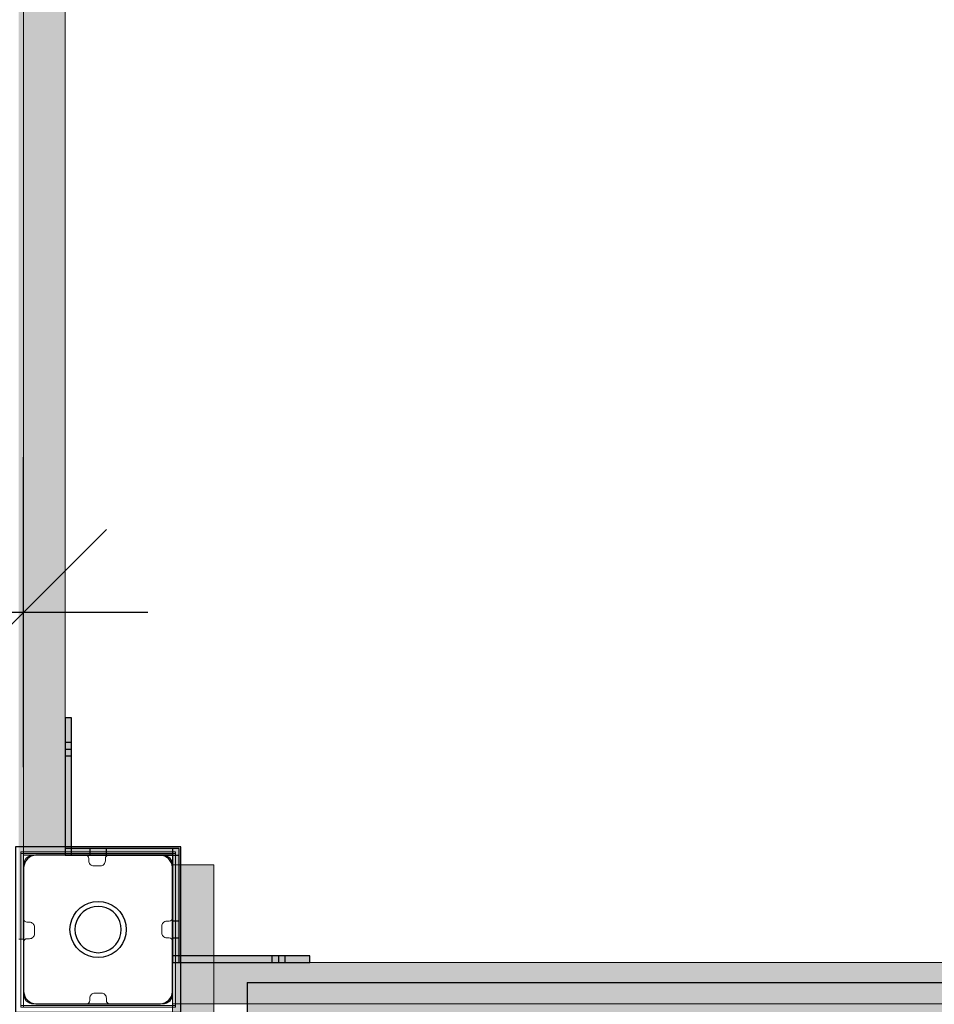
# Model space of a CAD drawing. Units: millimetres. Extents: x 78057 to 91352, y 9445 to 29946.
# Drawn here: x 81839 to 82392, y 20130 to 20725 of the extents above; entities that cross this region are included whole.
import ezdxf

# ---------------------------------------------------------------- set-up
doc = ezdxf.new("R2010")
doc.units = ezdxf.units.MM
doc.header["$MEASUREMENT"] = 0
for name, color, linetype, lineweight in [('0_Pen_No__1', 7, 'Continuous', 30), ('A-DIMS_Pen_No__1', 7, 'Continuous', 30), ('A-NPLT_Pen_No__1', 7, 'Continuous', 30)]:
    doc.layers.add(name, color=color, linetype=linetype, lineweight=lineweight)
for name, color, linetype, lineweight, true_color in [('0_Pen_No__2', 7, 'Continuous', 5, 0x747474), ('0_Pen_No__51', 7, 'Continuous', 5, 0x005200), ('0_Pen_No__65', 7, 'Continuous', 5, 0x636300), ('A-FLOR_Pen_No__2', 7, 'Continuous', 5, 0x747474)]:
    doc.layers.add(name, color=color, linetype=linetype, lineweight=lineweight, true_color=true_color)
doc.layers.add('A-DIMS', color=7, linetype='Continuous')
doc.layers.add('A-FLOR', color=7, linetype='Continuous')
doc.styles.add('GENERATED_STYLE_1', font='Tahoma_1.ttf')
doc.dimstyles.new('GENERATED_STYLE__2', dxfattribs={"dimtxt": 200, "dimasz": 95, "dimexe": 0.18, "dimexo": 10000, "dimgap": 0.09, "dimtad": 1, "dimdec": 0, "dimzin": 0, "dimdsep": 46, "dimtxsty": 'GENERATED_STYLE_1', "dimblk": 'ARROWHEAD_6', "dimblk1": 'ARROWHEAD_6', "dimblk2": 'ARROWHEAD_6', "dimcen": 0.09, "dimclrd": 7, "dimclre": 7, "dimclrt": 7, "dimadec": 0, "dimazin": 0, "dimtfac": 1, "dimtdec": 4, "dimtmove": 0, "dimatfit": 3, "dimfxl": 1, "dimtolj": 1, "dimtzin": 0, "dimarcsym": 0})
doc.dimstyles.new('GENERATED_STYLE__3', dxfattribs={"dimtxt": 200, "dimasz": 95, "dimexe": 0.18, "dimexo": 1000, "dimgap": 0.09, "dimtad": 1, "dimtih": 1, "dimtoh": 1, "dimdec": 0, "dimzin": 0, "dimdsep": 46, "dimtxsty": 'GENERATED_STYLE_1', "dimblk": 'ARROWHEAD_6', "dimblk1": 'ARROWHEAD_6', "dimblk2": 'ARROWHEAD_6', "dimcen": 0.09, "dimclrd": 7, "dimclre": 7, "dimclrt": 7, "dimadec": 0, "dimazin": 0, "dimtfac": 1, "dimtdec": 4, "dimtmove": 0, "dimatfit": 3, "dimfxl": 1, "dimtolj": 1, "dimtzin": 0, "dimarcsym": 0})

# ---------------------------------------------------------------- blocks, each defined once
blk = doc.blocks.new('00_KE120_pildins')
at = {"linetype": 'Continuous', "lineweight": 0, "true_color": 0x000000}
blk.add_hatch(color=18, dxfattribs=at).paths.add_polyline_path([(56.44, 0), (56.44, 730), (-56.44, 730), (-56.44, 0)])
at = {"layer": '0_Pen_No__1', "linetype": 'Continuous'}
for p, q in [((-56.44, 730), (-56.37, 730)), ((-56.44, 0), (-56.44, 730)), ((-56.37, 730), (-56.13, 730)), ((-56.13, 730), (-55.71, 730)), ((-55.71, 730), (-55.14, 730)), ((-55.14, 730), (-54.42, 730)), ((-54.42, 730), (-53.58, 730)), ((-53.58, 730), (-51.02, 730)), ((-51.02, 730), (-50.08, 730)), ((-50.08, 730), (-49.08, 730)), ((-49.08, 730), (-48.04, 730)), ((-48.04, 730), (-47, 730)), ((-47, 730), (-45.98, 730)), ((-45.98, 730), (-45.02, 730)), ((-45.02, 730), (-44.15, 730)), ((-44.15, 730), (-43.39, 730)), ((-43.39, 730), (-42.77, 730)), ((-42.77, 730), (55.55, 730)), ((55.55, 730), (56.02, 730)), ((56.02, 730), (56.32, 730)), ((56.32, 730), (56.44, 730)), ((56.44, 0), (56.44, 730)), ((-42.77, 0), (55.55, 0)), ((55.55, 0), (56.02, 0)), ((56.02, 0), (56.32, 0)), ((56.32, 0), (56.44, 0)), ((-56.44, 0), (-56.37, 0)), ((-56.37, 0), (-56.13, 0)), ((-56.13, 0), (-55.71, 0)), ((-55.71, 0), (-55.14, 0)), ((-55.14, 0), (-54.42, 0)), ((-54.42, 0), (-53.58, 0)), ((-53.58, 0), (-51.02, 0)), ((-51.02, 0), (-50.08, 0)), ((-50.08, 0), (-49.08, 0)), ((-49.08, 0), (-48.04, 0)), ((-48.04, 0), (-47, 0)), ((-47, 0), (-45.98, 0)), ((-45.98, 0), (-45.02, 0)), ((-45.02, 0), (-44.15, 0)), ((-44.15, 0), (-43.39, 0)), ((-43.39, 0), (-42.77, 0))]:
    blk.add_line(p, q, dxfattribs=at)
blk = doc.blocks.new('Slab_4', base_point=(81925.3, 20177.38))
at = {"layer": 'A-FLOR_Pen_No__2', "linetype": 'Continuous', "flags": 128}
blk.add_lwpolyline([(81925.3, 20177.38, -0.414214), (81928.3, 20180.38), (81929.83, 20180.38, 0.414214), (81931.83, 20182.38), (81931.83, 20214.38, 0.414214), (81925.83, 20220.38), (81893.21, 20220.38, 0.414214), (81891.21, 20218.38), (81891.21, 20216.84, -0.414214), (81888.21, 20213.84), (81884.21, 20213.84, -0.414214), (81881.21, 20216.84), (81881.21, 20218.38, 0.414214), (81879.21, 20220.38), (81847.83, 20220.38, 0.414214), (81841.83, 20214.38), (81841.83, 20181.79, 0.414214), (81843.83, 20179.79), (81845.37, 20179.79, -0.414214), (81848.37, 20176.79), (81848.37, 20172.79, -0.414214), (81845.37, 20169.79), (81843.83, 20169.79, 0.414214), (81841.83, 20167.79), (81841.83, 20136.38, 0.414214), (81847.83, 20130.38), (81879.83, 20130.38, 0.414214), (81881.83, 20132.38), (81881.83, 20133.91, -0.414214), (81884.83, 20136.91), (81888.83, 20136.91, -0.414214), (81891.83, 20133.91), (81891.83, 20132.38, 0.414214), (81893.83, 20130.38), (81925.83, 20130.38, 0.414214), (81931.83, 20136.38), (81931.83, 20168.38, 0.414214), (81929.83, 20170.38), (81928.3, 20170.38, -0.414214), (81925.3, 20173.38)], format="xyb", close=True, dxfattribs=at)
blk = doc.blocks.new('Slab_5', base_point=(81931.83, 21130.38))
at = {"layer": 'A-FLOR_Pen_No__2', "linetype": 'Continuous', "flags": 128}
blk.add_lwpolyline([(81931.83, 21130.38), (81931.83, 21040.38), (81841.83, 21040.38), (81841.83, 20220.38), (81931.83, 20220.38), (81931.83, 20130.38), (82751.83, 20130.38), (82751.83, 20220.38), (82841.83, 20220.38), (82841.83, 21040.38), (82751.83, 21040.38), (82751.83, 21130.38)], close=True, dxfattribs=at)
blk = doc.blocks.new('P_B1')
at = {"layer": '0_Pen_No__1', "linetype": 'Continuous'}
for p, q in [((0, 99.99), (0, -0.01)), ((100, 99.99), (0, 99.99)), ((100, -0.01), (100, 99.99)), ((5.72, 90.39), (5.24, 89.07)), ((6.42, 91.6), (5.72, 90.39)), ((7.32, 92.67), (6.42, 91.6)), ((8.39, 93.57), (7.32, 92.67)), ((9.61, 94.27), (8.39, 93.57)), ((10.92, 94.75), (9.61, 94.27)), ((12.3, 94.99), (10.92, 94.75)), ((13, 94.99), (12.3, 94.99)), ((86.5, 94.99), (13, 94.99)), ((87, 94.99), (86.5, 94.99)), ((87.7, 94.99), (87, 94.99)), ((89.08, 94.75), (87.7, 94.99)), ((90.39, 94.27), (89.08, 94.75)), ((91.61, 93.57), (90.39, 94.27)), ((92.68, 92.67), (91.61, 93.57)), ((93.58, 91.6), (92.68, 92.67)), ((94.28, 90.39), (93.58, 91.6)), ((94.76, 89.07), (94.28, 90.39)), ((5.24, 89.07), (5, 87.69)), ((5, 87.69), (5, 86.99)), ((5, 86.99), (5, 86.49)), ((5, 86.49), (5, 12.99)), ((95, 87.69), (94.76, 89.07)), ((95, 86.99), (95, 87.69)), ((95, 12.99), (95, 86.99)), ((41.5, 64.72), (44.19, 65.97)), ((44.19, 65.97), (47.05, 66.73)), ((47.05, 66.73), (50, 66.99)), ((50, 66.99), (52.95, 66.73)), ((52.95, 66.73), (55.82, 65.97)), ((55.82, 65.97), (58.5, 64.72)), ((35.28, 58.49), (36.98, 60.92)), ((36.98, 60.92), (39.07, 63.02)), ((39.07, 63.02), (41.5, 64.72)), ((41, 60.72), (39.28, 58.99)), ((43, 62.12), (41, 60.72)), ((45.21, 63.15), (43, 62.12)), ((47.57, 63.78), (45.21, 63.15)), ((50, 63.99), (47.57, 63.78)), ((52.43, 63.78), (50, 63.99)), ((54.79, 63.15), (52.43, 63.78)), ((57, 62.12), (54.79, 63.15)), ((59, 60.72), (57, 62.12)), ((58.5, 64.72), (60.93, 63.02)), ((60.73, 58.99), (59, 60.72)), ((60.93, 63.02), (63.02, 60.92)), ((63.02, 60.92), (64.72, 58.49)), ((33.26, 52.95), (34.03, 55.81)), ((34.03, 55.81), (35.28, 58.49)), ((36.85, 54.78), (36.21, 52.42)), ((37.88, 56.99), (36.85, 54.78)), ((39.28, 58.99), (37.88, 56.99)), ((62.13, 56.99), (60.73, 58.99)), ((63.16, 54.78), (62.13, 56.99)), ((63.79, 52.42), (63.16, 54.78)), ((64.72, 58.49), (65.98, 55.81)), ((65.98, 55.81), (66.74, 52.95)), ((33, 49.99), (33.26, 52.95)), ((33.26, 47.04), (33, 49.99)), ((36.21, 52.42), (36, 49.99)), ((36, 49.99), (36.21, 47.56)), ((64, 49.99), (63.79, 52.42)), ((63.79, 47.56), (64, 49.99)), ((66.74, 52.95), (67, 49.99)), ((67, 49.99), (66.74, 47.04)), ((34.03, 44.18), (33.26, 47.04)), ((35.28, 41.49), (34.03, 44.18)), ((36.21, 47.56), (36.85, 45.2)), ((36.85, 45.2), (37.88, 42.99)), ((37.88, 42.99), (39.28, 40.99)), ((60.73, 40.99), (62.13, 42.99)), ((62.13, 42.99), (63.16, 45.2)), ((63.16, 45.2), (63.79, 47.56)), ((65.98, 44.18), (64.72, 41.49)), ((66.74, 47.04), (65.98, 44.18)), ((36.98, 39.07), (35.28, 41.49)), ((39.07, 36.97), (36.98, 39.07)), ((41.5, 35.27), (39.07, 36.97)), ((39.28, 40.99), (41, 39.27)), ((41, 39.27), (43, 37.87)), ((43, 37.87), (45.21, 36.84)), ((45.21, 36.84), (47.57, 36.21)), ((47.57, 36.21), (50, 35.99)), ((50, 35.99), (52.43, 36.21)), ((52.43, 36.21), (54.79, 36.84)), ((54.79, 36.84), (57, 37.87)), ((57, 37.87), (59, 39.27)), ((60.93, 36.97), (58.5, 35.27)), ((59, 39.27), (60.73, 40.99)), ((63.02, 39.07), (60.93, 36.97)), ((64.72, 41.49), (63.02, 39.07)), ((44.19, 34.02), (41.5, 35.27)), ((47.05, 33.25), (44.19, 34.02)), ((50, 32.99), (47.05, 33.25)), ((52.95, 33.25), (50, 32.99)), ((55.82, 34.02), (52.95, 33.25)), ((58.5, 35.27), (55.82, 34.02)), ((5, 12.99), (5, 12.29)), ((5, 12.29), (5.24, 10.91)), ((94.76, 10.91), (95, 12.29)), ((95, 12.29), (95, 12.99)), ((5.24, 10.91), (5.72, 9.6)), ((5.72, 9.6), (6.42, 8.39)), ((6.42, 8.39), (7.32, 7.31)), ((7.32, 7.31), (8.39, 6.41)), ((8.39, 6.41), (9.61, 5.72)), ((90.39, 5.72), (91.61, 6.41)), ((91.61, 6.41), (92.68, 7.31)), ((92.68, 7.31), (93.58, 8.39)), ((93.58, 8.39), (94.28, 9.6)), ((94.28, 9.6), (94.76, 10.91)), ((9.61, 5.72), (10.92, 5.24)), ((10.92, 5.24), (12.3, 4.99)), ((12.3, 4.99), (13, 4.99)), ((13, 4.99), (13.5, 4.99)), ((13.5, 4.99), (87, 4.99)), ((87, 4.99), (87.7, 4.99)), ((87.7, 4.99), (89.08, 5.24)), ((89.08, 5.24), (90.39, 5.72)), ((0, -0.01), (100, -0.01))]:
    blk.add_line(p, q, dxfattribs=at)
blk = doc.blocks.new('PK_karbasd')
at = {"layer": '0_Pen_No__65', "linetype": 'Continuous'}
blk.add_hatch(color=256, dxfattribs=at).paths.add_polyline_path([(0, -12.5), (820, -12.5), (820, 12.5), (0, 12.5)])
for p, q in [((0, 12.5), (0, 12.409)), ((0, 12.5), (820, 12.5)), ((0, 12.409), (0, 12.138)), ((0, 12.138), (0, 11.696)), ((820, 12.5), (820, 12.409)), ((820, 12.409), (820, 12.138)), ((820, 12.138), (820, 11.696)), ((0, 11.696), (0, 11.096)), ((0, 11.096), (0, 10.357)), ((0, 10.357), (0, 9.5)), ((0, 9.5), (0, 8.552)), ((0, 8.552), (0, 7.542)), ((0, 7.542), (0, 6.5)), ((0, 6.5), (0, -6.5)), ((820, 11.696), (820, 11.096)), ((820, 11.096), (820, 10.357)), ((820, 10.357), (820, 9.5)), ((820, 9.5), (820, 8.552)), ((820, 8.552), (820, 7.542)), ((820, 7.542), (820, 6.5)), ((820, 6.5), (820, -6.5)), ((0, -6.5), (0, -7.542)), ((0, -7.542), (0, -8.552)), ((0, -8.552), (0, -9.5)), ((0, -9.5), (0, -10.357)), ((0, -10.357), (0, -11.096)), ((0, -11.096), (0, -11.696)), ((0, -11.696), (0, -12.138)), ((820, -6.5), (820, -7.542)), ((820, -7.542), (820, -8.552)), ((820, -8.552), (820, -9.5)), ((820, -9.5), (820, -10.357)), ((820, -10.357), (820, -11.096)), ((820, -11.096), (820, -11.696)), ((820, -11.696), (820, -12.138)), ((0, -12.138), (0, -12.409)), ((0, -12.409), (0, -12.5)), ((0, -12.5), (820, -12.5)), ((820, -12.138), (820, -12.409)), ((820, -12.409), (820, -12.5))]:
    blk.add_line(p, q, dxfattribs=at)
blk = doc.blocks.new('lenkis_sans1')
at = {"layer": '0_Pen_No__2', "linetype": 'Continuous'}
blk.add_hatch(color=256, dxfattribs=at).paths.add_polyline_path([(41.5, 0), (41.5, 4), (-41.5, 4), (-41.5, 0)])
for p, q in [((-41.5, 4), (-41.28, 4)), ((-41.5, 0), (-41.5, 4)), ((-41.28, 4), (-40.73, 4)), ((-40.73, 4), (-39.89, 4)), ((-39.89, 4), (-38.76, 4)), ((-38.76, 4), (-37.39, 4)), ((-37.39, 4), (-35.8, 4)), ((-35.8, 4), (-34.06, 4)), ((-34.06, 4), (-32.21, 4)), ((-32.21, 4), (-30.3, 4)), ((-30.3, 4), (41.5, 4)), ((-30.3, 0), (41.5, 0)), ((41.5, 0), (41.5, 4)), ((-41.5, 0), (-41.28, 0)), ((-41.28, 0), (-40.73, 0)), ((-40.73, 0), (-39.89, 0)), ((-39.89, 0), (-38.76, 0)), ((-38.76, 0), (-37.39, 0)), ((-37.39, 0), (-35.8, 0)), ((-35.8, 0), (-34.06, 0)), ((-34.06, 0), (-32.21, 0)), ((-32.21, 0), (-30.3, 0))]:
    blk.add_line(p, q, dxfattribs=at)
blk = doc.blocks.new('lenkis_sans2')
at = {"layer": '0_Pen_No__2', "linetype": 'Continuous'}
blk.add_hatch(color=256, dxfattribs=at).paths.add_polyline_path([(32.5, 0), (32.5, 4), (-32.5, 4), (-32.5, 0)])
for p, q in [((-32.5, 4), (32.5, 4)), ((-32.5, 0), (-32.5, 4)), ((-32.5, 0), (32.5, 0)), ((32.5, 0), (32.5, 4))]:
    blk.add_line(p, q, dxfattribs=at)
blk = doc.blocks.new('mice')
at = {"layer": '0_Pen_No__2', "linetype": 'Continuous'}
for p, q in [((90.64, 94), (0, 94)), ((0, 93), (0, 94)), ((0, 0), (0, 93)), ((90.64, 93), (0, 93)), ((1.64, 0), (1.64, 94)), ((93.56, 94), (90.64, 94)), ((93.56, 93), (90.64, 93)), ((91.64, 0), (91.64, 94)), ((93.56, 93), (93.56, 94)), ((93.56, 0), (93.56, 93)), ((90.64, 1), (0, 1)), ((0, 0), (1.64, 0)), ((14.28, 0), (1.64, 0)), ((40.55, 0), (14.28, 0)), ((67.01, 0), (40.55, 0)), ((91.64, 0), (67.01, 0)), ((93.56, 1), (90.64, 1)), ((93.56, 0), (91.64, 0))]:
    blk.add_line(p, q, dxfattribs=at)
blk = doc.blocks.new('lielais_norob_3')
at = {"layer": '0_Pen_No__51', "linetype": 'Continuous'}
blk.add_hatch(color=256, dxfattribs=at).paths.add_polyline_path([(460, 0), (460, 3), (-460, 3), (-460, 0)])
for p, q in [((-460, 3), (-459.727, 3)), ((-460, 0), (-460, 3)), ((-459.727, 3), (-458.914, 3)), ((-458.914, 3), (-457.588, 3)), ((-457.588, 3), (-455.789, 3)), ((-455.789, 3), (-453.57, 3)), ((-453.57, 3), (-451, 3)), ((-451, 3), (-448.156, 3)), ((-448.156, 3), (-445.126, 3)), ((-445.126, 3), (-442, 3)), ((-442, 3), (-340, 3)), ((-340, 3), (-208.604, 3)), ((-208.604, 3), (-80.445, 3)), ((-80.445, 3), (105.896, 3))]:
    blk.add_line(p, q, dxfattribs=at)
blk = doc.blocks.new('*D160')
at = {"layer": 'A-DIMS_Pen_No__1', "linetype": 'Continuous', "transparency": 16777216}
for p, q in [((79421.18, 26481.81), (79421.18, 26556.81)), ((79471.18, 26431.81), (79371.18, 26531.81)), ((79514.93, 26481.81), (79327.43, 26481.81)), ((79421.18, 18630.13), (79421.18, 26481.81)), ((79371.18, 18680.13), (79471.18, 18580.13)), ((79514.93, 18630.13), (79327.43, 18630.13)), ((79421.18, 18555.13), (79421.18, 18630.13))]:
    blk.add_line(p, q, dxfattribs=at)
at = {"layer": 'A-DIMS_Pen_No__1', "transparency": 16777216, "insert": (79381.18, 22213.11), "char_height": 200, "attachment_point": 7, "rotation": 90, "style": 'GENERATED_STYLE_1'}
blk.add_mtext('\\A1;{\\fTahoma|b0|i0|c0|p34;7\xa0850}', dxfattribs=at)
blk = doc.blocks.new('ARROWHEAD_6')
at = {"color": 0, "linetype": 'Continuous', "lineweight": 0}
for p, q in [((-0.5, -0.5), (0.5, 0.5)), ((0, 0), (-1, 0))]:
    blk.add_line(p, q, dxfattribs=at)
blk = doc.blocks.new('*D161')
at = {"layer": 'A-DIMS_Pen_No__1', "linetype": 'Continuous', "transparency": 16777216}
for p, q in [((79906.41, 24599.31), (79906.41, 24674.31)), ((79956.41, 24549.31), (79856.41, 24649.31)), ((80000.16, 24599.31), (79812.66, 24599.31)), ((79906.41, 19380.13), (79906.41, 24599.31)), ((79856.41, 19430.13), (79956.41, 19330.13)), ((80000.16, 19380.13), (79812.66, 19380.13)), ((79906.41, 19305.13), (79906.41, 19380.13))]:
    blk.add_line(p, q, dxfattribs=at)
at = {"layer": 'A-DIMS_Pen_No__1', "transparency": 16777216, "insert": (79866.41, 21646.86), "char_height": 200, "attachment_point": 7, "rotation": 90, "style": 'GENERATED_STYLE_1'}
blk.add_mtext('\\A1;{\\fTahoma|b0|i0|c0|p34;5\xa0220}', dxfattribs=at)
blk = doc.blocks.new('*D162')
at = {"layer": 'A-DIMS_Pen_No__1', "linetype": 'Continuous', "transparency": 16777216}
for p, q in [((80341.84, 20273.39), (80341.84, 20460.89)), ((81841.83, 20273.39), (81841.83, 20460.89)), ((80391.84, 20417.14), (80291.84, 20317.14)), ((81791.83, 20317.14), (81891.83, 20417.14)), ((80266.84, 20367.14), (80341.84, 20367.14)), ((80341.84, 20367.14), (81841.83, 20367.14)), ((81841.83, 20367.14), (81916.83, 20367.14))]:
    blk.add_line(p, q, dxfattribs=at)
at = {"layer": 'A-DIMS_Pen_No__1', "transparency": 16777216, "insert": (80748.98, 20407.14), "char_height": 200, "attachment_point": 7, "style": 'GENERATED_STYLE_1'}
blk.add_mtext('\\A1;{\\fTahoma|b0|i0|c0|p34;1\xa0500}', dxfattribs=at)
blk = doc.blocks.new('00_KE120_marga')
at = {"layer": '0_Pen_No__51', "linetype": 'Continuous'}
blk.add_hatch(color=256, dxfattribs=at).paths.add_polyline_path([(382.44, 0), (382.44, 25), (-382.44, 25), (-382.44, 0)])
for p, q in [((-382.44, 25), (-382.17, 25)), ((-382.44, 0), (-382.44, 25)), ((-382.17, 25), (-381.35, 25)), ((-381.35, 25), (-380.03, 25)), ((-380.03, 25), (-378.23, 25)), ((-378.23, 25), (-376.01, 25)), ((-376.01, 25), (-373.44, 25)), ((-373.44, 25), (-370.6, 25)), ((-370.6, 25), (-367.57, 25)), ((-367.57, 25), (-364.44, 25)), ((-364.44, 25), (-361.39, 25)), ((-361.39, 25), (-358.43, 25)), ((-358.43, 25), (-355.65, 25)), ((-355.65, 25), (-353.12, 25)), ((-353.12, 25), (-350.91, 25)), ((-350.91, 25), (-349.1, 25)), ((-349.1, 25), (379.78, 25)), ((-349.1, 0), (379.78, 0)), ((-382.44, 0), (-382.17, 0)), ((-382.17, 0), (-381.35, 0)), ((-381.35, 0), (-380.03, 0)), ((-380.03, 0), (-378.23, 0)), ((-378.23, 0), (-376.01, 0)), ((-376.01, 0), (-373.44, 0)), ((-373.44, 0), (-370.6, 0)), ((-370.6, 0), (-367.57, 0)), ((-367.57, 0), (-364.44, 0)), ((-364.44, 0), (-361.39, 0)), ((-361.39, 0), (-358.43, 0)), ((-358.43, 0), (-355.65, 0)), ((-355.65, 0), (-353.12, 0)), ((-353.12, 0), (-350.91, 0)), ((-350.91, 0), (-349.1, 0))]:
    blk.add_line(p, q, dxfattribs=at)

msp = doc.modelspace()

# ---------------------------------------------------------------- linework, layer by layer
at = {"layer": 'A-NPLT_Pen_No__1', "linetype": 'Continuous'}
msp.add_line((81931.83, 20220.38), (81886.83, 20220.38), dxfattribs=at)
at = {"layer": 'A-NPLT_Pen_No__1', "linetype": 'Continuous', "flags": 128}
for points in [[(81866.83, 20303.38), (81866.83, 20284.38), (81870.83, 20284.38), (81870.83, 20303.38)], [(81866.83, 20303.38), (81866.83, 20220.38), (81870.83, 20220.38), (81870.83, 20303.38)], [(81870.83, 20303.38), (81866.83, 20303.38), (81866.83, 20220.38), (81870.83, 20220.38)], [(81866.83, 20220.38), (81935.83, 20220.38), (81935.83, 20224.38), (81866.83, 20224.38)], [(81931.83, 20224.38), (81931.83, 20155.38), (81935.83, 20155.38), (81935.83, 20224.38)], [(82014.83, 20159.38), (81931.83, 20159.38), (81931.83, 20155.38), (82014.83, 20155.38)], [(82014.83, 20155.38), (82014.83, 20159.38), (81931.83, 20159.38), (81931.83, 20155.38)], [(82014.83, 20159.38), (81995.83, 20159.38), (81995.83, 20155.38), (82014.83, 20155.38)]]:
    msp.add_lwpolyline(points, dxfattribs=at)
for points in [[(81866.83, 20288.38), (81866.83, 20280.38), (81870.83, 20280.38), (81870.83, 20288.38)], [(81891.83, 20224.38), (81881.83, 20224.38), (81881.83, 20220.38), (81891.83, 20220.38)], [(81935.83, 20170.38), (81935.83, 20180.38), (81931.83, 20180.38), (81931.83, 20170.38)], [(81999.83, 20159.38), (81991.83, 20159.38), (81991.83, 20155.38), (81999.83, 20155.38)]]:
    msp.add_lwpolyline(points, close=True, dxfattribs=at)

# ---------------------------------------------------------------- block references
at = {"color": 98, "linetype": 'Continuous', "lineweight": 5, "true_color": 0x005200, "xscale": -1, "zscale": 1000, "rotation": 270.0000000000001}
msp.add_blockref('lielais_norob_3', (81838.83, 20629.52), dxfattribs=at)
at = {"color": 8, "linetype": 'Continuous', "lineweight": 5, "true_color": 0x747474, "zscale": 1000}
for name, p, rotation in [('lenkis_sans1', (81866.83, 20261.88), 270), ('lenkis_sans2', (81935.83, 20191.88), 90), ('lenkis_sans1', (81973.33, 20159.38), 180)]:
    msp.add_blockref(name, p, dxfattribs=dict(at, rotation=rotation))
at = {"color": 36, "linetype": 'Continuous', "lineweight": 5, "true_color": 0x783c00, "zscale": 1000}
for name, p in [('P_B1', (81836.83, 20125.37)), ('mice', (81840.05, 20128.38))]:
    msp.add_blockref(name, p, dxfattribs=at)
at = {"color": 8, "linetype": 'Continuous', "lineweight": 5, "true_color": 0x747474, "zscale": 1000}
msp.add_blockref('lenkis_sans2', (81903.33, 20220.38), dxfattribs=at)
at = {"color": 98, "linetype": 'Continuous', "lineweight": 5, "true_color": 0x005200, "zscale": 1000, "rotation": 270}
msp.add_blockref('00_KE120_marga', (81931.83, 19831.94), dxfattribs=at)
at = {"linetype": 'Continuous', "zscale": 1000, "rotation": 270}
msp.add_blockref('00_KE120_pildins', (81976.83, 20086.93), dxfattribs=at)
at = {"layer": '0_Pen_No__65', "linetype": 'Continuous', "zscale": 1000, "rotation": 270.0000000000001}
msp.add_blockref('PK_karbasd', (81854.33, 21040.38), dxfattribs=at)
at = {"layer": '0_Pen_No__65', "linetype": 'Continuous', "zscale": 1000}
msp.add_blockref('PK_karbasd', (81931.83, 20142.88), dxfattribs=at)
at = {"layer": 'A-FLOR', "color": 8, "linetype": 'Continuous', "lineweight": 5, "true_color": 0x747474}
for name, p in [('Slab_5', (81931.83, 21130.38)), ('Slab_4', (81925.3, 20177.38))]:
    msp.add_blockref(name, p, dxfattribs=at)

# ---------------------------------------------------------------- dimensions: what is measured, and where the dimension line sits
at = {"layer": 'A-DIMS', "linetype": 'Continuous'}
for base, p1, p2, text, picture, middle in [((79421.18, 26481.81), (81341.84, 18630.13), (82337.59, 26481.81), '7\xa0850', '*D160', (79281.18, 22555.06)), ((79906.41, 24599.31), (81931.83, 19380.13), (82337.59, 24599.31), '5\xa0220', '*D161', (79766.41, 21988.81))]:
    dim = msp.add_linear_dim(base=base, p1=p1, p2=p2, angle=90, text=text, dimstyle='GENERATED_STYLE__2', dxfattribs=at)
    dim.commit()
    dim.dimension.update_dxf_attribs({"geometry": picture, "text_midpoint": middle, "dimtype": 160, "text_rotation": 90})
dim = msp.add_linear_dim(base=(81841.83, 20367.14), p1=(80341.84, 19630.13), p2=(81841.83, 20136.38), dimstyle='GENERATED_STYLE__3', dxfattribs=at)
dim.commit()
dim.dimension.update_dxf_attribs({"geometry": '*D162', "text_midpoint": (81090.92, 20507.14), "dimtype": 160})

doc.saveas('drawing.dxf')
